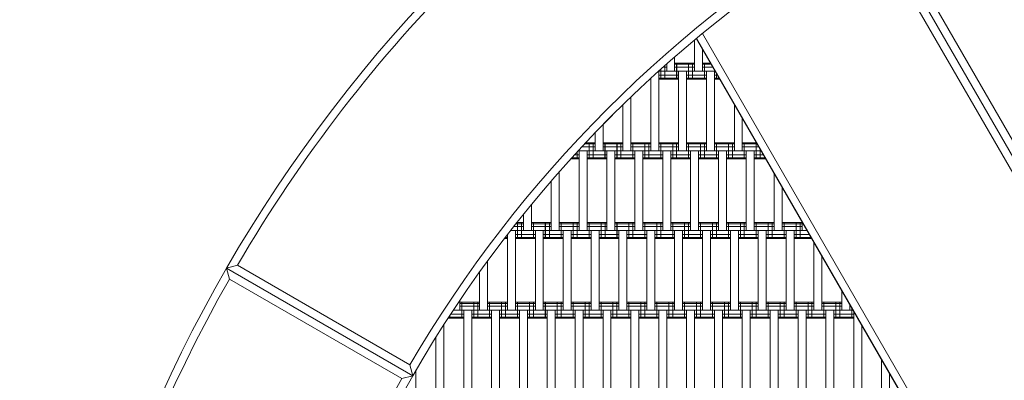
# Model space of a CAD drawing. Units: millimetres. Extents: x -3100 to 3100, y -4286 to 3100.
# Drawn here: x -1862 to -625, y 784 to 1237 of the extents above; entities that cross this region are included whole.
import ezdxf

# ---------------------------------------------------------------- set-up
doc = ezdxf.new("R2010")
doc.units = ezdxf.units.MM
doc.header["$MEASUREMENT"] = 0
doc.linetypes.add('GESTRICHELT_2', pattern=[675, 450, -225])
doc.layers.add('LINARIUM_Nr_Pióra__7', color=7, linetype='Continuous', lineweight=0)
doc.layers.add('LINARIUM_WYMIAR_Nr_Pióra__1', color=1, linetype='Continuous', lineweight=0)

msp = doc.modelspace()

# ---------------------------------------------------------------- linework, layer by layer
at = {"layer": 'LINARIUM_Nr_Pióra__7', "linetype": 'Continuous'}
for p, q in [((-925.1, 1602.2), (-300.2, 519.7)), ((-300.1, 519.8), (-925, 1602.3)), ((-426.3, 758.6), (-781.3, 1373.4)), ((-798.8, 1363.3), (-443.8, 748.5)), ((-1012.4, 1213.3), (-647.6, 581.4)), ((-1012, 1213.6), (-647.2, 581.8)), ((-1004.6, 1219.7), (-640.5, 589.2)), ((-1014.4, 1172.2), (-1014.4, 1211.6)), ((-1039.4, 1190.2), (-1039.4, 1172.2)), ((-1004.4, 1172.2), (-1004.4, 1199.4)), ((-1054.1, 1177.2), (-1049.4, 1177.2)), ((-1051.8, 1162.2), (-1051.8, 1179.3)), ((-1049.4, 1180.9), (-1050.1, 1180.9)), ((-1049.4, 1172.2), (-1049.4, 1181.5)), ((-1039.4, 1182.2), (-1014.4, 1182.2)), ((-1039.4, 1180.9), (-1014.4, 1180.9)), ((-1039.4, 1177.2), (-1014.4, 1177.2)), ((-1036.9, 1162.2), (-1036.9, 1182.2)), ((-1036.8, 1162.2), (-1036.8, 1182.2)), ((-1021.9, 1162.2), (-1021.9, 1182.2)), ((-1016.9, 1162.2), (-1016.9, 1182.2)), ((-1004.4, 1182.2), (-994.4, 1182.2)), ((-1004.4, 1180.9), (-993.7, 1180.9)), ((-1004.4, 1177.2), (-991.5, 1177.2)), ((-1001.9, 1162.2), (-1001.9, 1182.2)), ((-1069.4, 1072.2), (-1069.4, 1163.4)), ((-1059.7, 1172.2), (-1056.9, 1172.2)), ((-1059.4, 1072.2), (-1059.4, 1172.2)), ((-1056.9, 1167.2), (-1059.4, 1167.2)), ((-1056.9, 1163.5), (-1059.4, 1163.5)), ((-1056.9, 1162.2), (-1056.9, 1174.7)), ((-1056.8, 1162.2), (-1056.8, 1174.8)), ((-1056.8, 1172.2), (-988.7, 1172.2)), ((-1056.8, 1167.2), (-1034.4, 1167.2)), ((-1056.8, 1163.5), (-1034.4, 1163.5)), ((-1034.4, 1072.2), (-1034.4, 1172.2)), ((-1024.4, 1172.2), (-1024.4, 1072.2)), ((-1024.4, 1167.2), (-999.4, 1167.2)), ((-1024.4, 1163.5), (-999.4, 1163.5)), ((-999.4, 1072.2), (-999.4, 1172.2)), ((-989.4, 1172.2), (-989.4, 1072.2)), ((-989.4, 1167.2), (-985.8, 1167.2)), ((-989.4, 1163.5), (-983.7, 1163.5)), ((-986.9, 1162.2), (-986.9, 1169.1)), ((-1070.6, 1162.2), (-1069.4, 1162.2)), ((-1056.9, 1162.2), (-1059.4, 1162.2)), ((-1056.8, 1162.2), (-1034.4, 1162.2)), ((-1024.4, 1162.2), (-999.4, 1162.2)), ((-989.4, 1162.2), (-982.9, 1162.2)), ((-1094.4, 1139.9), (-1094.4, 1072.2)), ((-1104.4, 1072.2), (-1104.4, 1130.2)), ((-964.4, 1072.2), (-964.4, 1130.1)), ((-1133.5, 1101), (-1117.4, 1117.3)), ((-1129.4, 1105.2), (-1129.4, 1072.2)), ((-954.4, 1112.8), (-954.4, 1072.2)), ((-1139.4, 1072.2), (-1139.4, 1094.9)), ((-1146.9, 1077.2), (-1156.1, 1077.2)), ((-1152.7, 1080.9), (-1146.9, 1080.9)), ((-1151.5, 1082.2), (-1146.9, 1082.2)), ((-1146.9, 1062.2), (-1146.9, 1082.2)), ((-1146.8, 1062.2), (-1146.8, 1082.2)), ((-1146.8, 1082.2), (-1139.4, 1082.2)), ((-1146.8, 1080.9), (-1139.4, 1080.9)), ((-1146.8, 1077.2), (-1139.4, 1077.2)), ((-1141.8, 1062.2), (-1141.8, 1082.2)), ((-1129.4, 1082.2), (-1111.9, 1082.2)), ((-1129.4, 1080.9), (-1111.9, 1080.9)), ((-1129.4, 1077.2), (-1111.9, 1077.2)), ((-1126.9, 1062.2), (-1126.9, 1082.2)), ((-1126.8, 1062.2), (-1126.8, 1082.2)), ((-1111.9, 1062.2), (-1111.9, 1082.2)), ((-1111.8, 1082.2), (-1104.4, 1082.2)), ((-1111.8, 1062.2), (-1111.8, 1082.2)), ((-1111.8, 1080.9), (-1104.4, 1080.9)), ((-1111.8, 1077.2), (-1104.4, 1077.2)), ((-1106.8, 1062.2), (-1106.8, 1082.2)), ((-1094.4, 1082.2), (-1069.4, 1082.2)), ((-1094.4, 1080.9), (-1069.4, 1080.9)), ((-1094.4, 1077.2), (-1069.4, 1077.2)), ((-1091.9, 1062.2), (-1091.9, 1082.2)), ((-1091.8, 1062.2), (-1091.8, 1082.2)), ((-1076.9, 1062.2), (-1076.9, 1082.2)), ((-1071.9, 1062.2), (-1071.9, 1082.2)), ((-1059.4, 1082.2), (-1034.4, 1082.2)), ((-1059.4, 1080.9), (-1034.4, 1080.9)), ((-1059.4, 1077.2), (-1034.4, 1077.2)), ((-1056.9, 1062.2), (-1056.9, 1082.2)), ((-1041.9, 1062.2), (-1041.9, 1082.2)), ((-1036.9, 1062.2), (-1036.9, 1082.2)), ((-1024.4, 1082.2), (-999.4, 1082.2)), ((-1024.4, 1080.9), (-999.4, 1080.9)), ((-1024.4, 1077.2), (-999.4, 1077.2)), ((-1021.9, 1062.2), (-1021.9, 1082.2)), ((-1006.9, 1062.2), (-1006.9, 1082.2)), ((-1001.9, 1062.2), (-1001.9, 1082.2)), ((-989.4, 1082.2), (-964.4, 1082.2)), ((-989.4, 1080.9), (-964.4, 1080.9)), ((-989.4, 1077.2), (-964.4, 1077.2)), ((-986.9, 1062.2), (-986.9, 1082.2)), ((-971.9, 1062.2), (-971.9, 1082.2)), ((-966.9, 1062.2), (-966.9, 1082.2)), ((-954.4, 1082.2), (-936.7, 1082.2)), ((-954.4, 1080.9), (-935.9, 1080.9)), ((-954.4, 1077.2), (-933.8, 1077.2)), ((-951.9, 1062.2), (-951.9, 1082.2)), ((-936.9, 1062.2), (-936.9, 1082.2)), ((-1165.4, 1067.2), (-1159.4, 1067.2)), ((-1161.9, 1062.2), (-1161.9, 1071)), ((-1161.8, 1062.2), (-1161.8, 1071.1)), ((-1160.8, 1072.2), (-1146.9, 1072.2)), ((-1159.4, 972.2), (-1159.4, 1072.2)), ((-1149.4, 972.2), (-1149.4, 1072.2)), ((-1149.4, 1067.2), (-1146.9, 1067.2)), ((-1146.8, 1072.2), (-1111.9, 1072.2)), ((-1146.8, 1067.2), (-1124.4, 1067.2)), ((-1124.4, 972.2), (-1124.4, 1072.2)), ((-1114.4, 972.2), (-1114.4, 1072.2)), ((-1114.4, 1067.2), (-1111.9, 1067.2)), ((-1111.8, 1072.2), (-930.9, 1072.2)), ((-1111.8, 1067.2), (-1089.4, 1067.2)), ((-1089.4, 972.2), (-1089.4, 1072.2)), ((-1079.4, 1072.2), (-1079.4, 972.2)), ((-1079.4, 1067.2), (-1054.4, 1067.2)), ((-1054.4, 972.2), (-1054.4, 1072.2)), ((-1044.4, 972.2), (-1044.4, 1072.2)), ((-1044.4, 1067.2), (-1019.4, 1067.2)), ((-1019.4, 972.2), (-1019.4, 1072.2)), ((-1009.4, 1072.2), (-1009.4, 972.2)), ((-1009.4, 1067.2), (-984.4, 1067.2)), ((-984.4, 972.2), (-984.4, 1072.2)), ((-974.4, 972.2), (-974.4, 1072.2)), ((-974.4, 1067.2), (-949.4, 1067.2)), ((-949.4, 972.2), (-949.4, 1072.2)), ((-939.4, 1072.2), (-939.4, 972.2)), ((-939.4, 1067.2), (-928, 1067.2)), ((-931.9, 1062.2), (-931.9, 1073.8)), ((-1169.9, 1062.2), (-1159.4, 1062.2)), ((-1168.7, 1063.5), (-1159.4, 1063.5)), ((-1146.9, 1063.5), (-1149.4, 1063.5)), ((-1146.9, 1062.2), (-1149.4, 1062.2)), ((-1146.8, 1063.5), (-1124.4, 1063.5)), ((-1146.8, 1062.2), (-1124.4, 1062.2)), ((-1111.9, 1063.5), (-1114.4, 1063.5)), ((-1111.9, 1062.2), (-1114.4, 1062.2)), ((-1111.8, 1063.5), (-1089.4, 1063.5)), ((-1111.8, 1062.2), (-1089.4, 1062.2)), ((-1079.4, 1063.5), (-1054.4, 1063.5)), ((-1079.4, 1062.2), (-1054.4, 1062.2)), ((-1044.4, 1063.5), (-1019.4, 1063.5)), ((-1044.4, 1062.2), (-1019.4, 1062.2)), ((-1009.4, 1063.5), (-984.4, 1063.5)), ((-1009.4, 1062.2), (-984.4, 1062.2)), ((-974.4, 1063.5), (-949.4, 1063.5)), ((-974.4, 1062.2), (-949.4, 1062.2)), ((-939.4, 1063.5), (-925.9, 1063.5)), ((-939.4, 1062.2), (-925.1, 1062.2)), ((-1184.4, 972.2), (-1184.4, 1046.1)), ((-914.4, 972.2), (-914.4, 1043.5)), ((-1194.4, 972.2), (-1194.4, 1034.7)), ((-904.4, 972.2), (-904.4, 1026.2)), ((-1219.3, 1005.1), (-1219.3, 972.2)), ((-1229.3, 992.9), (-1229.3, 972.2)), ((-1241.8, 977.2), (-1229.3, 977.2)), ((-1238.9, 980.9), (-1229.3, 980.9)), ((-1237.9, 982.2), (-1229.3, 982.2)), ((-1236.8, 962.2), (-1236.8, 982.2)), ((-1231.8, 962.2), (-1231.8, 982.2)), ((-1219.3, 982.2), (-1201.9, 982.2)), ((-1219.3, 980.9), (-1201.9, 980.9)), ((-1219.3, 977.2), (-1201.9, 977.2)), ((-1216.9, 962.2), (-1216.9, 982.2)), ((-1216.8, 962.2), (-1216.8, 982.2)), ((-1201.9, 962.2), (-1201.9, 982.2)), ((-1201.8, 962.2), (-1201.8, 982.2)), ((-1201.8, 982.2), (-1194.4, 982.2)), ((-1201.8, 980.9), (-1194.4, 980.9)), ((-1201.8, 977.2), (-1194.4, 977.2)), ((-1196.8, 962.2), (-1196.8, 982.2)), ((-1184.4, 982.2), (-1166.9, 982.2)), ((-1184.4, 980.9), (-1166.9, 980.9)), ((-1184.4, 977.2), (-1166.9, 977.2)), ((-1181.9, 962.2), (-1181.9, 982.2)), ((-1181.8, 962.2), (-1181.8, 982.2)), ((-1166.9, 962.2), (-1166.9, 982.2)), ((-1166.8, 962.2), (-1166.8, 982.2)), ((-1166.8, 982.2), (-1159.4, 982.2)), ((-1166.8, 980.9), (-1159.4, 980.9)), ((-1166.8, 977.2), (-1159.4, 977.2)), ((-1161.8, 962.2), (-1161.8, 982.2)), ((-1149.4, 982.2), (-1131.9, 982.2)), ((-1149.4, 980.9), (-1131.9, 980.9)), ((-1149.4, 977.2), (-1131.9, 977.2)), ((-1146.9, 962.2), (-1146.9, 982.2)), ((-1146.8, 962.2), (-1146.8, 982.2)), ((-1131.9, 962.2), (-1131.9, 982.2)), ((-1131.8, 962.2), (-1131.8, 982.2)), ((-1131.8, 982.2), (-1124.4, 982.2)), ((-1131.8, 980.9), (-1124.4, 980.9)), ((-1131.8, 977.2), (-1124.4, 977.2)), ((-1126.8, 962.2), (-1126.8, 982.2)), ((-1114.4, 982.2), (-1089.4, 982.2)), ((-1114.4, 980.9), (-1089.4, 980.9)), ((-1114.4, 977.2), (-1089.4, 977.2)), ((-1111.9, 962.2), (-1111.9, 982.2)), ((-1111.8, 962.2), (-1111.8, 982.2)), ((-1096.9, 962.2), (-1096.9, 982.2)), ((-1091.9, 962.2), (-1091.9, 982.2)), ((-1079.4, 982.2), (-1054.4, 982.2)), ((-1079.4, 980.9), (-1054.4, 980.9)), ((-1079.4, 977.2), (-1054.4, 977.2)), ((-1076.9, 962.2), (-1076.9, 982.2)), ((-1061.9, 962.2), (-1061.9, 982.2)), ((-1056.9, 962.2), (-1056.9, 982.2)), ((-1044.4, 982.2), (-1019.4, 982.2)), ((-1044.4, 980.9), (-1019.4, 980.9)), ((-1044.4, 977.2), (-1019.4, 977.2)), ((-1041.9, 962.2), (-1041.9, 982.2)), ((-1026.9, 962.2), (-1026.9, 982.2)), ((-1021.9, 962.2), (-1021.9, 982.2)), ((-1009.4, 982.2), (-984.4, 982.2)), ((-1009.4, 980.9), (-984.4, 980.9)), ((-1009.4, 977.2), (-984.4, 977.2)), ((-1006.9, 962.2), (-1006.9, 982.2)), ((-991.9, 962.2), (-991.9, 982.2)), ((-986.9, 962.2), (-986.9, 982.2)), ((-974.4, 982.2), (-949.4, 982.2)), ((-974.4, 980.9), (-949.4, 980.9)), ((-974.4, 977.2), (-949.4, 977.2)), ((-971.9, 962.2), (-971.9, 982.2)), ((-956.9, 962.2), (-956.9, 982.2)), ((-951.9, 962.2), (-951.9, 982.2)), ((-939.4, 982.2), (-914.4, 982.2)), ((-939.4, 980.9), (-914.4, 980.9)), ((-939.4, 977.2), (-914.4, 977.2)), ((-936.9, 962.2), (-936.9, 982.2)), ((-921.9, 962.2), (-921.9, 982.2)), ((-916.9, 962.2), (-916.9, 982.2)), ((-904.4, 982.2), (-879.4, 982.2)), ((-904.4, 980.9), (-879.4, 980.9)), ((-904.4, 977.2), (-879.4, 977.2)), ((-901.9, 962.2), (-901.9, 982.2)), ((-886.9, 962.2), (-886.9, 982.2)), ((-881.9, 962.2), (-881.9, 982.2)), ((-879.4, 972.2), (-879.4, 982.9)), ((-1249.3, 967.6), (-1249.3, 872.2)), ((-1245.7, 972.2), (-1201.9, 972.2)), ((-1239.3, 872.2), (-1239.3, 972.2)), ((-1239.3, 967.2), (-1214.4, 967.2)), ((-1214.4, 872.2), (-1214.4, 972.2)), ((-1204.4, 972.2), (-1204.4, 872.2)), ((-1204.4, 967.2), (-1201.9, 967.2)), ((-1201.8, 972.2), (-1166.9, 972.2)), ((-1201.8, 967.2), (-1179.4, 967.2)), ((-1179.4, 872.2), (-1179.4, 972.2)), ((-1169.4, 972.2), (-1169.4, 872.2)), ((-1169.4, 967.2), (-1166.9, 967.2)), ((-1166.8, 972.2), (-1131.9, 972.2)), ((-1166.8, 967.2), (-1144.4, 967.2)), ((-1144.4, 872.2), (-1144.4, 972.2)), ((-1134.4, 872.2), (-1134.4, 972.2)), ((-1131.9, 967.2), (-1134.4, 967.2)), ((-1131.8, 972.2), (-873.2, 972.2)), ((-1131.8, 967.2), (-1109.4, 967.2)), ((-1109.4, 872.2), (-1109.4, 972.2)), ((-1099.4, 872.2), (-1099.4, 972.2)), ((-1099.4, 967.2), (-1074.4, 967.2)), ((-1074.4, 872.2), (-1074.4, 972.2)), ((-1064.4, 872.2), (-1064.4, 972.2)), ((-1064.4, 967.2), (-1039.4, 967.2)), ((-1039.4, 872.2), (-1039.4, 972.2)), ((-1029.4, 972.2), (-1029.4, 872.2)), ((-1029.4, 967.2), (-1004.4, 967.2)), ((-1004.4, 872.2), (-1004.4, 972.2)), ((-994.4, 872.2), (-994.4, 972.2)), ((-994.4, 967.2), (-969.4, 967.2)), ((-969.4, 872.2), (-969.4, 972.2)), ((-959.4, 872.2), (-959.4, 972.2)), ((-959.4, 967.2), (-934.4, 967.2)), ((-934.4, 872.2), (-934.4, 972.2)), ((-924.4, 972.2), (-924.4, 872.2)), ((-924.4, 967.2), (-899.4, 967.2)), ((-899.4, 872.2), (-899.4, 972.2)), ((-889.4, 872.2), (-889.4, 972.2)), ((-889.4, 967.2), (-870.3, 967.2)), ((-1253.5, 962.2), (-1249.3, 962.2)), ((-1252.4, 963.5), (-1249.3, 963.5)), ((-1251.8, 962.2), (-1251.8, 964.4)), ((-1239.3, 963.5), (-1214.4, 963.5)), ((-1239.3, 962.2), (-1214.4, 962.2)), ((-1204.4, 963.5), (-1201.9, 963.5)), ((-1204.4, 962.2), (-1201.9, 962.2)), ((-1201.8, 963.5), (-1179.4, 963.5)), ((-1201.8, 962.2), (-1179.4, 962.2)), ((-1166.9, 963.5), (-1169.4, 963.5)), ((-1169.4, 962.2), (-1166.9, 962.2)), ((-1166.8, 963.5), (-1144.4, 963.5)), ((-1166.8, 962.2), (-1144.4, 962.2)), ((-1131.9, 963.5), (-1134.4, 963.5)), ((-1134.4, 962.2), (-1131.9, 962.2)), ((-1131.8, 963.5), (-1109.4, 963.5)), ((-1131.8, 962.2), (-1109.4, 962.2)), ((-1099.4, 963.5), (-1074.4, 963.5)), ((-1099.4, 962.2), (-1074.4, 962.2)), ((-1064.4, 963.5), (-1039.4, 963.5)), ((-1064.4, 962.2), (-1039.4, 962.2)), ((-1029.4, 963.5), (-1004.4, 963.5)), ((-1029.4, 962.2), (-1004.4, 962.2)), ((-994.4, 963.5), (-969.4, 963.5)), ((-994.4, 962.2), (-969.4, 962.2)), ((-959.4, 963.5), (-934.4, 963.5)), ((-959.4, 962.2), (-934.4, 962.2)), ((-924.4, 963.5), (-899.4, 963.5)), ((-924.4, 962.2), (-899.4, 962.2)), ((-889.4, 963.5), (-868.2, 963.5)), ((-889.4, 962.2), (-867.4, 962.2)), ((-864.4, 872.2), (-864.4, 956.9)), ((-1588.6, 928.7), (-1602.2, 925.1)), ((-1588.6, 928.7), (-1372.1, 803.7)), ((-1274.4, 872.2), (-1274.4, 934.3)), ((-854.4, 939.6), (-854.4, 872.2)), ((-1368.4, 790), (-1602.2, 925.1)), ((-1602.2, 925.1), (-1598.6, 911.4)), ((-1284.4, 872.2), (-1284.4, 920.5)), ((-1598.6, 911.4), (-1382.1, 786.4)), ((-829.4, 872.2), (-829.4, 896.3)), ((-1309.3, 884.8), (-1309.3, 872.2)), ((-1309.3, 882.2), (-1284.4, 882.2)), ((-1309.3, 880.9), (-1284.4, 880.9)), ((-1306.8, 862.2), (-1306.8, 882.2)), ((-1291.8, 862.2), (-1291.8, 882.2)), ((-1286.8, 862.2), (-1286.8, 882.2)), ((-1274.4, 882.2), (-1256.9, 882.2)), ((-1274.4, 880.9), (-1256.9, 880.9)), ((-1271.9, 862.2), (-1271.9, 882.2)), ((-1271.8, 862.2), (-1271.8, 882.2)), ((-1256.9, 862.2), (-1256.9, 882.2)), ((-1256.8, 862.2), (-1256.8, 882.2)), ((-1256.8, 882.2), (-1249.3, 882.2)), ((-1256.8, 880.9), (-1249.3, 880.9)), ((-1251.8, 862.2), (-1251.8, 882.2)), ((-1239.3, 882.2), (-1221.9, 882.2)), ((-1239.3, 880.9), (-1221.9, 880.9)), ((-1236.9, 862.2), (-1236.9, 882.2)), ((-1236.8, 862.2), (-1236.8, 882.2)), ((-1221.9, 862.2), (-1221.9, 882.2)), ((-1221.8, 862.2), (-1221.8, 882.2)), ((-1221.8, 882.2), (-1214.4, 882.2)), ((-1221.8, 880.9), (-1214.4, 880.9)), ((-1216.8, 862.2), (-1216.8, 882.2)), ((-1204.4, 882.2), (-1186.9, 882.2)), ((-1204.4, 880.9), (-1186.9, 880.9)), ((-1201.9, 862.2), (-1201.9, 882.2)), ((-1201.8, 862.2), (-1201.8, 882.2)), ((-1186.9, 862.2), (-1186.9, 882.2)), ((-1186.8, 882.2), (-1179.4, 882.2)), ((-1186.8, 862.2), (-1186.8, 882.2)), ((-1186.8, 880.9), (-1179.4, 880.9)), ((-1181.8, 862.2), (-1181.8, 882.2)), ((-1169.4, 882.2), (-1144.4, 882.2)), ((-1169.4, 880.9), (-1144.4, 880.9)), ((-1166.9, 862.2), (-1166.9, 882.2)), ((-1166.8, 862.2), (-1166.8, 882.2)), ((-1151.9, 862.2), (-1151.9, 882.2)), ((-1146.9, 862.2), (-1146.9, 882.2)), ((-1134.4, 882.2), (-1109.4, 882.2)), ((-1134.4, 880.9), (-1109.4, 880.9)), ((-1131.9, 862.2), (-1131.9, 882.2)), ((-1116.9, 862.2), (-1116.9, 882.2)), ((-1111.9, 862.2), (-1111.9, 882.2)), ((-1099.4, 882.2), (-1074.4, 882.2)), ((-1099.4, 880.9), (-1074.4, 880.9)), ((-1096.9, 862.2), (-1096.9, 882.2)), ((-1081.9, 862.2), (-1081.9, 882.2)), ((-1076.9, 862.2), (-1076.9, 882.2)), ((-1064.4, 882.2), (-1039.4, 882.2)), ((-1064.4, 880.9), (-1039.4, 880.9)), ((-1061.9, 862.2), (-1061.9, 882.2)), ((-1046.9, 862.2), (-1046.9, 882.2)), ((-1041.9, 862.2), (-1041.9, 882.2)), ((-1029.4, 882.2), (-1004.4, 882.2)), ((-1029.4, 880.9), (-1004.4, 880.9)), ((-1026.9, 862.2), (-1026.9, 882.2)), ((-1011.9, 862.2), (-1011.9, 882.2)), ((-1006.9, 862.2), (-1006.9, 882.2)), ((-994.4, 882.2), (-969.4, 882.2)), ((-994.4, 880.9), (-969.4, 880.9)), ((-991.9, 862.2), (-991.9, 882.2)), ((-976.9, 862.2), (-976.9, 882.2)), ((-971.9, 862.2), (-971.9, 882.2)), ((-959.4, 882.2), (-934.4, 882.2)), ((-959.4, 880.9), (-934.4, 880.9)), ((-956.9, 862.2), (-956.9, 882.2)), ((-941.9, 862.2), (-941.9, 882.2)), ((-936.9, 862.2), (-936.9, 882.2)), ((-924.4, 882.2), (-899.4, 882.2)), ((-924.4, 880.9), (-899.4, 880.9)), ((-921.9, 862.2), (-921.9, 882.2)), ((-906.9, 862.2), (-906.9, 882.2)), ((-901.9, 862.2), (-901.9, 882.2)), ((-889.4, 882.2), (-864.4, 882.2)), ((-889.4, 880.9), (-864.4, 880.9)), ((-886.9, 862.2), (-886.9, 882.2)), ((-871.9, 862.2), (-871.9, 882.2)), ((-866.9, 862.2), (-866.9, 882.2)), ((-854.4, 882.2), (-829.4, 882.2)), ((-854.4, 880.9), (-829.4, 880.9)), ((-851.9, 862.2), (-851.9, 882.2)), ((-836.9, 862.2), (-836.9, 882.2)), ((-831.9, 862.2), (-831.9, 882.2)), ((-819.4, 872.2), (-819.4, 879)), ((-1321.8, 862.2), (-1321.8, 866)), ((-1321, 867.2), (-1304.3, 867.2)), ((-1317.7, 872.2), (-1256.9, 872.2)), ((-1309.3, 877.2), (-1284.4, 877.2)), ((-1304.3, 872.2), (-1304.3, 772.2)), ((-1294.3, 872.2), (-1294.3, 772.2)), ((-1294.3, 867.2), (-1269.4, 867.2)), ((-1274.4, 877.2), (-1256.9, 877.2)), ((-1269.4, 772.2), (-1269.4, 872.2)), ((-1259.4, 772.2), (-1259.4, 872.2)), ((-1256.9, 867.2), (-1259.4, 867.2)), ((-1256.8, 877.2), (-1249.3, 877.2)), ((-1256.8, 872.2), (-1221.9, 872.2)), ((-1256.8, 867.2), (-1234.4, 867.2)), ((-1239.3, 877.2), (-1221.9, 877.2)), ((-1234.4, 772.2), (-1234.4, 872.2)), ((-1224.4, 772.2), (-1224.4, 872.2)), ((-1224.4, 867.2), (-1221.9, 867.2)), ((-1221.8, 877.2), (-1214.4, 877.2)), ((-1221.8, 872.2), (-1186.9, 872.2)), ((-1221.8, 867.2), (-1199.4, 867.2)), ((-1204.4, 877.2), (-1186.9, 877.2)), ((-1199.4, 772.2), (-1199.4, 872.2)), ((-1189.4, 772.2), (-1189.4, 872.2)), ((-1186.9, 867.2), (-1189.4, 867.2)), ((-1186.8, 877.2), (-1179.4, 877.2)), ((-1186.8, 872.2), (-815.5, 872.2)), ((-1186.8, 867.2), (-1164.4, 867.2)), ((-1169.4, 877.2), (-1144.4, 877.2)), ((-1164.4, 772.2), (-1164.4, 872.2)), ((-1154.4, 872.2), (-1154.4, 772.2)), ((-1154.4, 867.2), (-1129.4, 867.2)), ((-1134.4, 877.2), (-1109.4, 877.2)), ((-1129.4, 772.2), (-1129.4, 872.2)), ((-1119.4, 772.2), (-1119.4, 872.2)), ((-1119.4, 867.2), (-1094.4, 867.2)), ((-1099.4, 877.2), (-1074.4, 877.2)), ((-1094.4, 772.2), (-1094.4, 872.2)), ((-1084.4, 772.2), (-1084.4, 872.2)), ((-1084.4, 867.2), (-1059.4, 867.2)), ((-1064.4, 877.2), (-1039.4, 877.2)), ((-1059.4, 772.2), (-1059.4, 872.2)), ((-1049.4, 772.2), (-1049.4, 872.2)), ((-1049.4, 867.2), (-1024.4, 867.2)), ((-1029.4, 877.2), (-1004.4, 877.2)), ((-1024.4, 772.2), (-1024.4, 872.2)), ((-1014.4, 772.2), (-1014.4, 872.2)), ((-1014.4, 867.2), (-989.4, 867.2)), ((-994.4, 877.2), (-969.4, 877.2)), ((-989.4, 772.2), (-989.4, 872.2)), ((-979.4, 872.2), (-979.4, 772.2)), ((-979.4, 867.2), (-954.4, 867.2)), ((-959.4, 877.2), (-934.4, 877.2)), ((-954.4, 772.2), (-954.4, 872.2)), ((-944.4, 872.2), (-944.4, 772.2)), ((-944.4, 867.2), (-919.4, 867.2)), ((-924.4, 877.2), (-899.4, 877.2)), ((-919.4, 772.2), (-919.4, 872.2)), ((-909.4, 872.2), (-909.4, 772.2)), ((-909.4, 867.2), (-884.4, 867.2)), ((-889.4, 877.2), (-864.4, 877.2)), ((-884.4, 772.2), (-884.4, 872.2)), ((-874.4, 872.2), (-874.4, 772.2)), ((-874.4, 867.2), (-849.4, 867.2)), ((-854.4, 877.2), (-829.4, 877.2)), ((-849.4, 772.2), (-849.4, 872.2)), ((-839.4, 872.2), (-839.4, 772.2)), ((-839.4, 867.2), (-814.4, 867.2)), ((-818.3, 877.2), (-819.4, 877.2)), ((-816.9, 862.2), (-816.9, 874.6)), ((-814.4, 772.2), (-814.4, 870.3)), ((-1329.4, 772.2), (-1329.4, 854.3)), ((-1324.2, 862.2), (-1304.3, 862.2)), ((-1323.4, 863.5), (-1304.3, 863.5)), ((-1294.3, 863.5), (-1269.4, 863.5)), ((-1294.3, 862.2), (-1269.4, 862.2)), ((-1259.4, 863.5), (-1256.9, 863.5)), ((-1256.9, 862.2), (-1259.4, 862.2)), ((-1256.8, 863.5), (-1234.4, 863.5)), ((-1256.8, 862.2), (-1234.4, 862.2)), ((-1224.4, 863.5), (-1221.9, 863.5)), ((-1224.4, 862.2), (-1221.9, 862.2)), ((-1221.8, 863.5), (-1199.4, 863.5)), ((-1221.8, 862.2), (-1199.4, 862.2)), ((-1189.4, 863.5), (-1186.9, 863.5)), ((-1189.4, 862.2), (-1186.9, 862.2)), ((-1186.8, 863.5), (-1164.4, 863.5)), ((-1186.8, 862.2), (-1164.4, 862.2)), ((-1154.4, 863.5), (-1129.4, 863.5)), ((-1154.4, 862.2), (-1129.4, 862.2)), ((-1119.4, 863.5), (-1094.4, 863.5)), ((-1119.4, 862.2), (-1094.4, 862.2)), ((-1084.4, 863.5), (-1059.4, 863.5)), ((-1084.4, 862.2), (-1059.4, 862.2)), ((-1049.4, 863.5), (-1024.4, 863.5)), ((-1049.4, 862.2), (-1024.4, 862.2)), ((-1014.4, 863.5), (-989.4, 863.5)), ((-1014.4, 862.2), (-989.4, 862.2)), ((-979.4, 863.5), (-954.4, 863.5)), ((-979.4, 862.2), (-954.4, 862.2)), ((-944.4, 863.5), (-919.4, 863.5)), ((-944.4, 862.2), (-919.4, 862.2)), ((-909.4, 863.5), (-884.4, 863.5)), ((-909.4, 862.2), (-884.4, 862.2)), ((-874.4, 863.5), (-849.4, 863.5)), ((-874.4, 862.2), (-849.4, 862.2)), ((-839.4, 863.5), (-814.4, 863.5)), ((-839.4, 862.2), (-814.4, 862.2)), ((-804.4, 853), (-804.4, 772.2)), ((-1339.4, 772.2), (-1339.4, 838.5)), ((-779.4, 772.2), (-779.4, 809.7)), ((-1372.1, 803.7), (-1368.4, 790)), ((-1364.3, 797.3), (-1364.3, 772.2)), ((-769.4, 772.2), (-769.4, 792.4)), ((-1368.4, 790), (-1382.1, 786.4))]:
    msp.add_line(p, q, dxfattribs=at)
for radius, start, end in [(1850.1, 120.0033, 179.9967), (1840.1, 120.3147, 149.6878), (1580.1, 120.0038, 179.9962), (1590.1, 120.3641, 149.6397), (1840.2, 150.3114, 179.6853), (1590.2, 150.3603, 179.6359)]:
    msp.add_arc((0, 0), radius, start, end, dxfattribs=at)
at = {"layer": 'LINARIUM_WYMIAR_Nr_Pióra__1', "linetype": 'GESTRICHELT_2'}
msp.add_circle((0.4, 0), 3100, dxfattribs=at)

doc.saveas('drawing.dxf')
